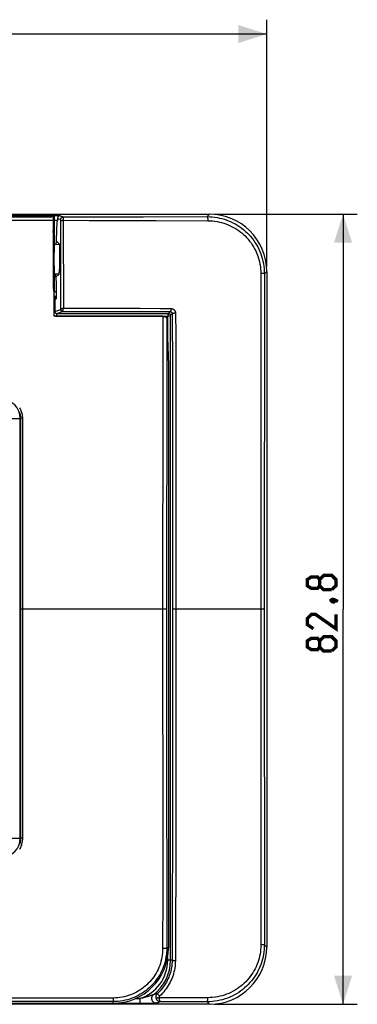
# Model space of a CAD drawing. Units: millimetres. Extents: x -97 to 71, y -41 to 64.
# Drawn here: x 35 to 71, y -41 to 62 of the extents above; entities that cross this region are included whole.
import ezdxf

# ---------------------------------------------------------------- set-up
doc = ezdxf.new("R2010")
doc.units = ezdxf.units.MM
doc.header["$LTSCALE"] = 16.335
doc.layers.get('0').update_dxf_attribs({"linetype": 'CONTINUOUS'})
doc.layers.add('DRAFT', color=7, linetype='CONTINUOUS')
doc.layers.add('RACCORDO', color=7, linetype='CONTINUOUS')
doc.styles.get("Standard").update_dxf_attribs({"font": 'txt', "width": 0.8})
doc.dimstyles.new('DIMSTYLE_1', dxfattribs={"dimtxt": 3, "dimasz": 3, "dimexe": 1.5, "dimexo": 0.5, "dimgap": 0.75, "dimtad": 1, "dimdec": 1, "dimtxsty": 'STANDARD', "dimblk": '_FILLED', "dimblk1": '_FILLED', "dimblk2": '_FILLED', "dimcen": 0.09, "dimazin": 2, "dimtfac": 1, "dimtdec": 1, "dimtofl": 0, "dimtmove": 0, "dimatfit": 3, "dimldrblk": '_FILLED', "dimfxl": 1, "dimtolj": 1, "dimarcsym": 0})

# ---------------------------------------------------------------- blocks, each defined once
blk = doc.blocks.new('_FILLED')
at = {"color": 0, "linetype": 'BYBLOCK'}
blk.add_solid([(0, 0), (-1, 0.317), (-1, -0.317)], dxfattribs=at)
blk = doc.blocks.new('*D2')
at = {"color": 7, "linetype": 'CONTINUOUS'}
for p, q in [((-61.11, 35.91), (-61.11, 61.79)), ((61.11, 35.91), (61.11, 61.79)), ((-61.11, 60.29), (0, 60.29)), ((61.11, 60.29), (0, 60.29))]:
    blk.add_line(p, q, dxfattribs=at)
at = {"color": 7, "linetype": 'CONTINUOUS', "xscale": 3, "yscale": 3, "zscale": 3, "rotation": 180}
blk.add_blockref('_FILLED', (-61.11, 60.29), dxfattribs=at)
at = {"color": 7, "linetype": 'CONTINUOUS', "xscale": 3, "yscale": 3, "zscale": 3}
blk.add_blockref('_FILLED', (61.11, 60.29), dxfattribs=at)
blk = doc.blocks.new('*D3')
at = {"color": 7, "linetype": 'CONTINUOUS'}
for p, q in [((55.61, 41.41), (70.62, 41.41)), ((69.12, 41.41), (69.12, 0)), ((69.12, -41.41), (69.12, 0)), ((55.61, -41.41), (70.62, -41.41))]:
    blk.add_line(p, q, dxfattribs=at)
at = {"color": 7, "linetype": 'CONTINUOUS', "xscale": 3, "yscale": 3, "zscale": 3}
for p, rotation in [((69.12, 41.41), 90), ((69.12, -41.41), 270)]:
    blk.add_blockref('_FILLED', p, dxfattribs=dict(at, rotation=rotation))

msp = doc.modelspace()

# ---------------------------------------------------------------- linework, layer by layer
at = {"color": 7, "linetype": 'CONTINUOUS'}
msp.add_line((28.7, -41.29), (45, -41.29), dxfattribs=at)
at = {"color": 7, "linetype": 'CONTINUOUS', "const_width": 0.35}
for points in [[(66.66, 2.46), (66.44, 2.18), (65.8, 2.18), (65.37, 2.46), (65.37, 3.11), (65.8, 3.39), (66.44, 3.39), (66.66, 3.11), (67.08, 3.54), (67.94, 3.54), (68.37, 3.11), (68.37, 2.46), (67.94, 2.04)], [(67.94, 2.04), (67.08, 2.04), (66.66, 2.46), (66.66, 3.11)], [(67.87, 0.96), (68.01, 1.04), (68.08, 1.04), (68.23, 0.89), (68.23, 0.82), (68.16, 0.75), (68.08, 0.75), (67.94, 0.82), (67.87, 0.89), (67.87, 0.96)], [(68.08, 1.04), (68.3, 0.96), (68.58, 0.82)], [(68.37, -0.54), (68.37, -2.04), (66.23, -0.54), (65.8, -0.54), (65.37, -0.96), (65.37, -1.61), (66.01, -2.04)], [(66.66, -3.96), (66.44, -4.25), (65.8, -4.25), (65.37, -3.96), (65.37, -3.32), (65.8, -3.04), (66.44, -3.04), (66.66, -3.32), (67.08, -2.89), (67.94, -2.89), (68.37, -3.32), (68.37, -3.96), (67.94, -4.39)], [(67.94, -4.39), (67.08, -4.39), (66.66, -3.96), (66.66, -3.32)]]:
    msp.add_lwpolyline(points, dxfattribs=at)
at = {"color": 7, "linetype": 'CONTINUOUS'}
msp.add_arc((45, -35.5), 5.79, 270, 360, dxfattribs=at)
at = {"layer": 'DRAFT', "color": 7, "linetype": 'CONTINUOUS'}
for p, q in [((-38.8, 41.22), (38.8, 41.22)), ((38.8, 38.25), (39.33, 38.24)), ((39.02, 38.25), (39.03, 38.58)), ((39.31, 38.3), (39.03, 38.58)), ((39.37, 37.56), (39.37, 37.39)), ((39.37, 37.39), (39.37, 37.2)), ((39.37, 37.2), (39.37, 37)), ((39.36, 36.2), (39.35, 36.02)), ((39.37, 36.6), (39.36, 36.4)), ((39.36, 36.4), (39.36, 36.2)), ((39.37, 37), (39.37, 36.8)), ((39.37, 36.8), (39.37, 36.6)), ((38.8, 35.15), (39.29, 35.16)), ((38.98, 34.82), (38.98, 35.15)), ((39.27, 35.1), (38.98, 34.82)), ((50.79, 25.54), (50.79, -35.5))]:
    msp.add_line(p, q, dxfattribs=at)
for points in [[(39.31, 38.3), (39.32, 38.29), (39.32, 38.27), (39.33, 38.25), (39.33, 38.23), (39.34, 38.19), (39.34, 38.15), (39.34, 38.11), (39.35, 38.06), (39.35, 38), (39.36, 37.94), (39.36, 37.87), (39.36, 37.8), (39.36, 37.73), (39.37, 37.65), (39.37, 37.56)], [(39.35, 36.02), (39.35, 35.84), (39.34, 35.76), (39.34, 35.68), (39.33, 35.6), (39.33, 35.53), (39.32, 35.46), (39.32, 35.4), (39.31, 35.34), (39.31, 35.29), (39.3, 35.25), (39.3, 35.21), (39.29, 35.17), (39.29, 35.15), (39.28, 35.13), (39.28, 35.11), (39.27, 35.1)]]:
    msp.add_lwpolyline(points, dxfattribs=at)
msp.add_ellipse((38.8, 36.7), major_axis=(0, 1.55), ratio=0.017455, start_param=-0.000305, end_param=3.141897, dxfattribs=at)
at = {"layer": 'RACCORDO', "color": 7, "linetype": 'CONTINUOUS'}
for p, q in [((-55.11, 41.41), (55.11, 41.41)), ((38.71, 41), (38.7, 40.96)), ((38.7, 40.96), (38.7, 40.87)), ((38.7, 40.87), (38.7, 39.67)), ((38.71, 41.13), (38.8, 41.22)), ((38.8, 41.22), (38.8, 38.25)), ((39.09, 40), (39.1, 40.26)), ((39.1, 40.26), (39.12, 40.5)), ((39.12, 40.5), (39.13, 40.76)), ((39.04, 38.98), (39.06, 39.37)), ((39.06, 39.37), (39.08, 39.74)), ((39.08, 39.74), (39.09, 40)), ((38.73, 36.72), (38.74, 39.2)), ((39.03, 38.58), (39.04, 38.98)), ((38.72, 33.7), (38.73, 36.72)), ((38.8, 35.15), (38.8, 33.41)), ((61.11, 35.41), (61.11, -35.41)), ((38.99, 34.26), (38.99, 33.9)), ((38.81, 33.19), (38.73, 33.6)), ((38.8, 30.7), (38.8, 33.03)), ((38.99, 33.9), (39, 33.56)), ((39, 33.56), (39.01, 33.23)), ((39.01, 33.23), (39.01, 33.2)), ((39.01, 33.09), (39.01, 32.92)), ((39.01, 32.92), (39.01, 32.55)), ((49.03, 30.7), (38.8, 30.7)), ((50.19, 30.7), (49.03, 30.7)), ((50.61, 30.51), (50.79, 25.54)), ((35.25, 20), (35.25, -20.76)), ((35.25, -20.76), (35.25, -24)), ((55.11, -41.41), (-55.11, -41.41))]:
    msp.add_line(p, q, dxfattribs=at)
at = {"layer": 'RACCORDO', "color": 250, "linetype": 'CONTINUOUS'}
for p, q in [((54.85, 41.15), (55.11, 41.41)), ((39.43, 41.25), (-39.43, 41.25)), ((19.76, 41.13), (38.71, 41.13)), ((33.46, 40.78), (35.47, 40.78)), ((39.13, 40.74), (38.8, 40.74)), ((39.14, 40.95), (39.48, 40.84)), ((39.43, 41.25), (39.78, 41.13)), ((39.48, 31.41), (39.48, 40.71)), ((39.78, 41.13), (44.07, 41.13)), ((39.78, 40.96), (39.78, 41.02)), ((39.78, 40.89), (39.78, 40.96)), ((39.79, 40.81), (39.78, 40.89)), ((39.8, 31.56), (39.79, 40.81)), ((39.79, 40.77), (42.47, 40.76)), ((42.47, 40.76), (48.18, 40.74)), ((44.07, 41.13), (45.18, 41.13)), ((45.18, 41.13), (46.32, 41.13)), ((46.32, 41.13), (48.15, 41.13)), ((48.15, 41.13), (54.85, 41.15)), ((48.18, 40.74), (49.51, 40.73)), ((49.51, 40.73), (54.92, 40.72)), ((38.7, 39.67), (38.8, 39.67)), ((38.8, 39.3), (38.73, 39.3)), ((38.8, 39.2), (38.74, 39.2)), ((60.49, 35.2), (60.5, 29.38)), ((60.86, 35.16), (60.84, 0)), ((60.86, 35.16), (61.11, 35.41)), ((38.72, 33.7), (38.8, 33.7)), ((38.73, 33.6), (38.8, 33.6)), ((38.88, 32.5), (38.86, 31.21)), ((38.88, 32.5), (39.01, 32.55)), ((38.8, 31.21), (38.86, 31.21)), ((38.86, 31.21), (39.48, 31.41)), ((39.07, 31.01), (39.68, 31.21)), ((39.07, 31.01), (50.81, 31.01)), ((39.07, 30.71), (39.07, 31.01)), ((39.68, 31.21), (41.36, 31.21)), ((39.74, 31.37), (39.79, 31.53)), ((39.79, 31.53), (39.8, 31.56)), ((39.8, 31.56), (40.62, 31.56)), ((44.06, 31.55), (47.83, 31.54)), ((45.81, 31.2), (48.8, 31.2)), ((48.8, 31.2), (50.99, 31.19)), ((50.8, 31), (50.73, 30.77)), ((50.81, 31.01), (50.8, 31)), ((50.81, 31.01), (50.99, 31.19)), ((51.01, 30.81), (51.19, 30.99)), ((51.19, 30.99), (51.2, 25.17)), ((51.54, 31.02), (51.55, 28.78)), ((39.07, 30.71), (50.71, 30.71)), ((50.19, 30.7), (50.19, 24.75)), ((50.61, 30.51), (50.59, -4.48)), ((50.71, 27.88), (50.71, 30.71)), ((50.98, 30.8), (51, 30.8)), ((51.01, -36.8), (51.01, 30.81)), ((60.5, 29.38), (60.49, 19.96)), ((51.55, 28.78), (51.55, 25.9)), ((51.55, 25.9), (51.56, 23.02)), ((51.2, 25.17), (51.2, 20.12)), ((50.19, 24.75), (50.18, -2.56)), ((51.56, 23.02), (51.56, 18.68)), ((34.17, 20), (35.25, 20)), ((35.24, -24), (35.24, 20)), ((35.26, 20), (35.25, 20)), ((35.26, 20), (35.26, -24)), ((35.37, 20.01), (35.33, 20.01)), ((35.4, 20.01), (35.37, 20.01)), ((35.47, 20.01), (35.47, 10.63)), ((51.2, 20.12), (51.2, 12.93)), ((60.49, 19.96), (60.49, 17.92)), ((51.56, 18.68), (51.56, -19.54)), ((60.49, 17.92), (60.48, 5.99)), ((51.2, 12.93), (51.2, -18.19)), ((35.47, 10.63), (35.47, -14.15)), ((60.48, 5.99), (60.48, 2.6)), ((60.48, 2.6), (60.49, -9.27)), ((49.4, 0), (35.25, 0)), ((49.66, 0), (49.4, 0)), ((60.66, 0), (51.2, 0)), ((49.92, 0), (49.66, 0)), ((60.83, 0), (60.75, 0)), ((60.84, 0), (60.83, 0)), ((60.84, 0), (60.86, -35.16)), ((50.18, -2.56), (50.19, -23.74)), ((50.59, -4.48), (50.59, -18.18)), ((60.49, -9.27), (60.49, -20.46)), ((35.47, -14.15), (35.47, -24.01)), ((50.59, -18.18), (50.61, -29.95)), ((51.2, -18.19), (51.2, -22.74)), ((51.56, -19.54), (51.56, -23.25)), ((60.49, -20.46), (60.5, -29.27)), ((51.2, -22.74), (51.2, -26.66)), ((51.56, -23.25), (51.55, -26.05)), ((34.17, -24), (35.25, -24)), ((35.26, -24), (35.25, -24)), ((50.19, -23.74), (50.19, -27.89)), ((51.2, -26.66), (51.19, -28.68)), ((51.55, -26.05), (51.55, -28.7)), ((50.19, -27.89), (50.19, -31.47)), ((51.19, -28.68), (51.19, -32.43)), ((51.55, -28.7), (51.54, -31.67)), ((60.5, -29.64), (60.49, -32.4)), ((60.5, -29.27), (60.5, -29.64)), ((50.61, -29.95), (50.61, -32.17)), ((50.19, -31.47), (50.18, -33.84)), ((51.54, -31.67), (51.53, -34.13)), ((50.61, -32.17), (50.62, -34.62)), ((51.19, -32.43), (51.18, -34.97)), ((60.49, -32.4), (60.49, -35.2)), ((50.18, -33.84), (50.18, -35.57)), ((50.62, -34.62), (50.62, -35.5)), ((51.18, -34.97), (51.18, -36.8)), ((51.53, -34.13), (51.52, -36.84)), ((50.79, -35.5), (50.62, -35.5)), ((60.86, -35.16), (61.11, -35.41)), ((50.71, -36.8), (50.71, -36.51)), ((51.18, -36.8), (50.71, -36.8)), ((45, -41.13), (31, -41.13)), ((36.5, -40.78), (33.61, -40.78)), ((37.08, -40.78), (36.5, -40.78)), ((37.94, -40.77), (37.08, -40.78)), ((38.52, -40.77), (37.94, -40.77)), ((39.73, -40.77), (38.52, -40.77)), ((40.73, -40.77), (39.73, -40.77)), ((42.67, -40.76), (40.73, -40.77)), ((45.01, -40.75), (42.67, -40.76)), ((45, -41.29), (45, -41.13)), ((45.01, -40.83), (45.01, -40.75)), ((45.01, -40.91), (45.01, -40.83)), ((47.32, -40.81), (47.77, -40.81)), ((47.77, -40.81), (47.77, -41.31)), ((48.81, -40.54), (48.73, -40.56)), ((48.87, -40.52), (48.81, -40.54)), ((48.94, -40.5), (48.87, -40.52)), ((48.99, -40.48), (48.94, -40.5)), ((49.04, -40.46), (48.99, -40.48)), ((49.14, -40.43), (49.04, -40.46)), ((49.28, -40.38), (49.21, -40.4)), ((49.34, -40.36), (49.28, -40.38)), ((49.41, -40.34), (49.34, -40.36)), ((49.48, -40.31), (49.41, -40.34)), ((49.56, -40.29), (49.48, -40.31)), ((49.63, -40.26), (49.56, -40.29)), ((52.62, -40.72), (49.79, -40.73)), ((50.32, -41.14), (49.96, -41.14)), ((51.07, -41.14), (50.32, -41.14)), ((52.25, -41.14), (51.07, -41.14)), ((53.08, -41.14), (52.25, -41.14)), ((53.97, -40.72), (52.62, -40.72)), ((54.92, -40.72), (53.97, -40.72)), ((54.85, -41.15), (55.11, -41.41)), ((47.77, -41.31), (-48.48, -41.31)), ((48.42, -41.31), (47.77, -41.31)), ((48.92, -41.31), (48.42, -41.31)), ((49.18, -41.3), (48.92, -41.31)), ((49.31, -41.3), (49.18, -41.3)), ((49.39, -41.3), (49.31, -41.3)), ((49.43, -41.3), (49.39, -41.3)), ((49.46, -41.3), (49.43, -41.3))]:
    msp.add_line(p, q, dxfattribs=at)
for points in [[(35.47, 40.78), (38.25, 40.77), (38.7, 40.77)], [(39.48, 40.84), (39.48, 40.87), (39.48, 40.9), (39.49, 40.93), (39.5, 40.96), (39.52, 40.98), (39.54, 41.01), (39.56, 41.03), (39.58, 41.05), (39.6, 41.07), (39.63, 41.09), (39.66, 41.11), (39.68, 41.12), (39.71, 41.12), (39.75, 41.13), (39.78, 41.13)], [(39.48, 40.71), (39.48, 40.72), (39.48, 40.74), (39.48, 40.75), (39.48, 40.77), (39.48, 40.78), (39.48, 40.79), (39.48, 40.8), (39.48, 40.81), (39.48, 40.82), (39.48, 40.82), (39.48, 40.83), (39.48, 40.83), (39.48, 40.83), (39.48, 40.84)], [(39.48, 40.69), (39.49, 40.7), (39.49, 40.71), (39.5, 40.72), (39.52, 40.73), (39.53, 40.73), (39.55, 40.74), (39.57, 40.75), (39.59, 40.75), (39.61, 40.76), (39.64, 40.76), (39.67, 40.77), (39.7, 40.77), (39.72, 40.77), (39.75, 40.77), (39.79, 40.77)], [(39.78, 41.02), (39.78, 41.04), (39.78, 41.06), (39.78, 41.08), (39.78, 41.1), (39.78, 41.11), (39.78, 41.12), (39.78, 41.13), (39.78, 41.13)], [(54.85, 41.15), (55.12, 41.14), (55.39, 41.12), (55.65, 41.09), (55.91, 41.05), (56.16, 41), (56.41, 40.94), (56.66, 40.87), (56.91, 40.79), (57.15, 40.69), (57.39, 40.59), (57.62, 40.48), (57.85, 40.35), (58.07, 40.22), (58.28, 40.08), (58.49, 39.93), (58.69, 39.77), (58.89, 39.6), (59.08, 39.42), (59.25, 39.24), (59.43, 39.05), (59.59, 38.85), (59.74, 38.64), (59.89, 38.42), (60.03, 38.2), (60.16, 37.97), (60.27, 37.74), (60.38, 37.5), (60.48, 37.25), (60.57, 37), (60.64, 36.75), (60.71, 36.49), (60.76, 36.22), (60.8, 35.96), (60.83, 35.69), (60.85, 35.43), (60.86, 35.16)], [(54.85, 41.15), (54.85, 41.14), (54.86, 41.14), (54.87, 41.13), (54.87, 41.12), (54.88, 41.11), (54.88, 41.09), (54.89, 41.07), (54.89, 41.05), (54.9, 41.02), (54.9, 41), (54.91, 40.97), (54.91, 40.94), (54.91, 40.9), (54.92, 40.87), (54.92, 40.83), (54.92, 40.8), (54.92, 40.76), (54.92, 40.72)], [(54.92, 40.72), (55.17, 40.71), (55.42, 40.7), (55.66, 40.67), (55.9, 40.63), (56.14, 40.58), (56.37, 40.53), (56.6, 40.46), (56.83, 40.38), (57.05, 40.29), (57.27, 40.2), (57.49, 40.09), (57.7, 39.98), (57.9, 39.86), (58.1, 39.72), (58.29, 39.59), (58.48, 39.44), (58.66, 39.28), (58.83, 39.12), (59, 38.95), (59.16, 38.77), (59.31, 38.59), (59.46, 38.4), (59.59, 38.2), (59.72, 38), (59.84, 37.79), (59.95, 37.57), (60.05, 37.35), (60.14, 37.12), (60.22, 36.89), (60.29, 36.66), (60.35, 36.42), (60.4, 36.18), (60.44, 35.93), (60.47, 35.69), (60.49, 35.44), (60.49, 35.2)], [(60.86, 35.16), (60.85, 35.16), (60.85, 35.16), (60.84, 35.17), (60.83, 35.17), (60.81, 35.17), (60.79, 35.18), (60.77, 35.18), (60.74, 35.18), (60.71, 35.19), (60.68, 35.19), (60.64, 35.19), (60.61, 35.19), (60.57, 35.19), (60.53, 35.2), (60.49, 35.2)], [(39.01, 33.23), (38.98, 33.25), (38.94, 33.27), (38.91, 33.28), (38.87, 33.29), (38.83, 33.3), (38.8, 33.31)], [(39.01, 32.55), (39.01, 32.57), (39.01, 32.58), (39, 32.6), (39, 32.62), (38.99, 32.64), (38.98, 32.65), (38.97, 32.67), (38.97, 32.69), (38.96, 32.7), (38.94, 32.72), (38.93, 32.73), (38.92, 32.74), (38.91, 32.75), (38.89, 32.77), (38.88, 32.78), (38.87, 32.79), (38.85, 32.8), (38.84, 32.8), (38.82, 32.81), (38.81, 32.82), (38.8, 32.82)], [(38.8, 32.7), (38.81, 32.7), (38.82, 32.68), (38.84, 32.65), (38.85, 32.63), (38.86, 32.61), (38.87, 32.58), (38.87, 32.55), (38.88, 32.53), (38.88, 32.5)], [(38.8, 32.5), (38.8, 32.5), (38.82, 32.5), (38.83, 32.5), (38.84, 32.5), (38.86, 32.5)], [(38.86, 32.5), (38.87, 32.5), (38.87, 32.5), (38.88, 32.5)], [(38.86, 31.21), (38.87, 31.19), (38.87, 31.18), (38.87, 31.16), (38.87, 31.15), (38.88, 31.13), (38.88, 31.12), (38.89, 31.1), (38.9, 31.09), (38.91, 31.08), (38.92, 31.07), (38.93, 31.06), (38.94, 31.05), (38.95, 31.04), (38.97, 31.03), (38.98, 31.02), (38.99, 31.02), (39.01, 31.01), (39.02, 31.01), (39.03, 31.01), (39.05, 31.01), (39.07, 31.01)], [(39.8, 31.56), (39.77, 31.55), (39.74, 31.54), (39.72, 31.53), (39.69, 31.52), (39.66, 31.51), (39.64, 31.5), (39.62, 31.49), (39.6, 31.48), (39.58, 31.47), (39.56, 31.47), (39.54, 31.46), (39.53, 31.45), (39.52, 31.44), (39.51, 31.44), (39.5, 31.43), (39.49, 31.42), (39.49, 31.42), (39.48, 31.41)], [(39.48, 31.41), (39.48, 31.41), (39.48, 31.41), (39.48, 31.41), (39.48, 31.41), (39.48, 31.41), (39.48, 31.41)], [(39.48, 31.41), (39.49, 31.39), (39.49, 31.37), (39.49, 31.35), (39.5, 31.33), (39.51, 31.31), (39.52, 31.3), (39.54, 31.28), (39.55, 31.27), (39.57, 31.25), (39.58, 31.24), (39.6, 31.23), (39.62, 31.22), (39.64, 31.22), (39.66, 31.22), (39.69, 31.21)], [(39.48, 31.41), (39.48, 31.39), (39.49, 31.37), (39.49, 31.35), (39.5, 31.33), (39.51, 31.31), (39.52, 31.29), (39.53, 31.28), (39.55, 31.26), (39.57, 31.25), (39.58, 31.24), (39.6, 31.23), (39.62, 31.22), (39.64, 31.21), (39.66, 31.21), (39.68, 31.21)], [(39.68, 31.21), (39.68, 31.21), (39.68, 31.21), (39.68, 31.21), (39.68, 31.21), (39.68, 31.21), (39.69, 31.21)], [(39.69, 31.21), (39.69, 31.22), (39.69, 31.23), (39.69, 31.24), (39.7, 31.25), (39.7, 31.26)], [(39.7, 31.26), (39.71, 31.29), (39.72, 31.31)], [(39.72, 31.31), (39.73, 31.35), (39.74, 31.37)], [(40.62, 31.56), (43.18, 31.55), (44.06, 31.55)], [(41.36, 31.21), (44.88, 31.2), (45.81, 31.2)], [(47.83, 31.54), (49.93, 31.53), (51.04, 31.52)], [(50.81, 31.01), (50.83, 31), (50.85, 31), (50.87, 31), (50.89, 30.99), (50.91, 30.98), (50.92, 30.97), (50.94, 30.95), (50.95, 30.94), (50.97, 30.92), (50.98, 30.91), (50.99, 30.89), (51, 30.87), (51, 30.85), (51, 30.83), (51.01, 30.81)], [(51.04, 31.52), (51.04, 31.49), (51.04, 31.47), (51.04, 31.44), (51.04, 31.41), (51.04, 31.39), (51.03, 31.36), (51.03, 31.34), (51.03, 31.31), (51.03, 31.29), (51.02, 31.27), (51.02, 31.25), (51.02, 31.24), (51.01, 31.22), (51.01, 31.21), (51, 31.2), (51, 31.2), (50.99, 31.19), (50.99, 31.19)], [(50.99, 31.19), (51, 31.19), (51.02, 31.19), (51.03, 31.18), (51.05, 31.18), (51.06, 31.18), (51.08, 31.17), (51.09, 31.16), (51.1, 31.15), (51.11, 31.14), (51.12, 31.14), (51.14, 31.12), (51.15, 31.11), (51.15, 31.1), (51.16, 31.09), (51.17, 31.07), (51.17, 31.06), (51.18, 31.05), (51.18, 31.03), (51.19, 31.02), (51.19, 31), (51.19, 30.99)], [(51.04, 31.52), (51.08, 31.52), (51.11, 31.52), (51.15, 31.51), (51.19, 31.5), (51.22, 31.49), (51.26, 31.47), (51.29, 31.45), (51.32, 31.43), (51.35, 31.41), (51.38, 31.39), (51.41, 31.36), (51.43, 31.33), (51.45, 31.3), (51.47, 31.27), (51.49, 31.24), (51.51, 31.2), (51.52, 31.17), (51.53, 31.13), (51.54, 31.09), (51.54, 31.06), (51.54, 31.02)], [(51.54, 31.02), (51.51, 31.02), (51.48, 31.02), (51.45, 31.02), (51.43, 31.02), (51.4, 31.02), (51.37, 31.02), (51.35, 31.02), (51.32, 31.01), (51.3, 31.01), (51.28, 31.01), (51.26, 31.01), (51.24, 31.01), (51.23, 31), (51.21, 31), (51.2, 31), (51.2, 30.99), (51.19, 30.99), (51.19, 30.99)], [(38.8, 30.78), (38.82, 30.77), (38.85, 30.75), (38.88, 30.74)], [(38.88, 30.74), (38.92, 30.73), (38.95, 30.72), (38.99, 30.71), (39.03, 30.71), (39.07, 30.71)], [(50.71, 30.71), (50.75, 30.72), (50.98, 30.8)], [(50.73, 30.77), (50.71, 30.73), (50.71, 30.71)], [(51, 30.8), (51, 30.8), (51.01, 30.81)], [(35.15, 20.67), (35.17, 20.59), (35.2, 20.5), (35.22, 20.41), (35.24, 20.31), (35.25, 20.21), (35.26, 20.11), (35.26, 20)], [(35.17, 21.11), (35.22, 21.02), (35.26, 20.93), (35.3, 20.83), (35.34, 20.74), (35.37, 20.65), (35.4, 20.55), (35.42, 20.45), (35.44, 20.35), (35.45, 20.24), (35.46, 20.13), (35.47, 20.01)], [(35.33, 20.01), (35.32, 20), (35.3, 20), (35.29, 20), (35.28, 20), (35.27, 20), (35.27, 20), (35.26, 20), (35.26, 20)], [(35.47, 20.01), (35.44, 20.01), (35.4, 20.01)], [(50.59, 0), (50.05, 0), (49.92, 0)], [(60.75, 0), (60.7, 0), (60.66, 0)], [(35.47, -24.01), (35.46, -24.14), (35.45, -24.26), (35.44, -24.38), (35.41, -24.5), (35.38, -24.62), (35.35, -24.73), (35.3, -24.85), (35.25, -24.96), (35.2, -25.07), (35.14, -25.17)], [(35.26, -24), (35.26, -24.12), (35.25, -24.23), (35.23, -24.34), (35.21, -24.44), (35.18, -24.55), (35.15, -24.65)], [(35.47, -24.01), (35.45, -24.01), (35.43, -24.01), (35.41, -24.01), (35.39, -24.01), (35.37, -24.01), (35.35, -24.01), (35.33, -24.01), (35.32, -24.01), (35.3, -24.01), (35.29, -24.01), (35.28, -24.01), (35.27, -24.01), (35.27, -24.01), (35.26, -24), (35.26, -24)], [(50.62, -35.5), (50.61, -35.75), (50.6, -36), (50.57, -36.24), (50.53, -36.48), (50.49, -36.72), (50.43, -36.96), (50.36, -37.19), (50.28, -37.42), (50.19, -37.65), (50.1, -37.88), (49.99, -38.1), (49.87, -38.31), (49.75, -38.52), (49.61, -38.72), (49.47, -38.92), (49.31, -39.11), (49.15, -39.29), (48.99, -39.47), (48.81, -39.64), (48.63, -39.8), (48.44, -39.95), (48.24, -40.1), (48.04, -40.24), (47.83, -40.36), (47.62, -40.48), (47.4, -40.59), (47.18, -40.69), (46.95, -40.78), (46.72, -40.86), (46.48, -40.93), (46.24, -40.99), (46, -41.04), (45.75, -41.08), (45.5, -41.11), (45.25, -41.12), (45, -41.13)], [(50.18, -35.57), (50.18, -35.8), (50.16, -36.03), (50.14, -36.25), (50.1, -36.47), (50.06, -36.69), (50, -36.91), (49.94, -37.12), (49.87, -37.34), (49.79, -37.55), (49.7, -37.75), (49.6, -37.95), (49.49, -38.15), (49.37, -38.34), (49.25, -38.53), (49.11, -38.71), (48.97, -38.88), (48.83, -39.05), (48.67, -39.21), (48.51, -39.37), (48.34, -39.52), (48.17, -39.66), (47.99, -39.79), (47.8, -39.92), (47.61, -40.04), (47.42, -40.14), (47.22, -40.24), (47.01, -40.34), (46.8, -40.42), (46.59, -40.49), (46.37, -40.56), (46.15, -40.62), (45.93, -40.66), (45.7, -40.7), (45.47, -40.73), (45.24, -40.74), (45.01, -40.75)], [(50.62, -35.5), (50.62, -35.51), (50.61, -35.51), (50.6, -35.52), (50.59, -35.52), (50.58, -35.53), (50.56, -35.53), (50.54, -35.54), (50.52, -35.54), (50.49, -35.55), (50.46, -35.55), (50.43, -35.56), (50.4, -35.56), (50.37, -35.56), (50.33, -35.57), (50.3, -35.57), (50.26, -35.57), (50.22, -35.57), (50.18, -35.57)], [(60.86, -35.16), (60.85, -35.42), (60.83, -35.68), (60.81, -35.93), (60.77, -36.19), (60.72, -36.44), (60.66, -36.68), (60.59, -36.93), (60.51, -37.17), (60.42, -37.41), (60.32, -37.64), (60.21, -37.87), (60.09, -38.1), (59.96, -38.32), (59.82, -38.53), (59.67, -38.74), (59.51, -38.95), (59.34, -39.14), (59.17, -39.33), (58.98, -39.51), (58.79, -39.69), (58.59, -39.85), (58.38, -40.01), (58.17, -40.16), (57.94, -40.3), (57.71, -40.43), (57.48, -40.55), (57.23, -40.66), (56.98, -40.76), (56.73, -40.85), (56.47, -40.93), (56.21, -40.99), (55.94, -41.05), (55.67, -41.09), (55.4, -41.12), (55.12, -41.14), (54.85, -41.15)], [(60.49, -35.2), (60.49, -35.44), (60.47, -35.68), (60.44, -35.91), (60.41, -36.14), (60.36, -36.37), (60.31, -36.6), (60.24, -36.82), (60.17, -37.04), (60.08, -37.26), (59.99, -37.48), (59.89, -37.69), (59.77, -37.9), (59.65, -38.1), (59.52, -38.3), (59.38, -38.49), (59.24, -38.68), (59.08, -38.86), (58.92, -39.04), (58.75, -39.2), (58.57, -39.36), (58.38, -39.52), (58.19, -39.66), (57.99, -39.8), (57.79, -39.93), (57.57, -40.05), (57.35, -40.16), (57.13, -40.26), (56.9, -40.36), (56.66, -40.44), (56.42, -40.51), (56.18, -40.57), (55.93, -40.63), (55.68, -40.67), (55.43, -40.7), (55.18, -40.71), (54.92, -40.72)], [(60.86, -35.16), (60.85, -35.16), (60.85, -35.16), (60.84, -35.17), (60.83, -35.17), (60.81, -35.17), (60.79, -35.18), (60.77, -35.18), (60.74, -35.18), (60.71, -35.19), (60.68, -35.19), (60.64, -35.19), (60.61, -35.19), (60.57, -35.19), (60.53, -35.2), (60.49, -35.2)], [(51.18, -36.8), (51.17, -36.99), (51.16, -37.17), (51.14, -37.36), (51.12, -37.54), (51.08, -37.71), (51.04, -37.89), (51, -38.07), (50.94, -38.24), (50.88, -38.41), (50.82, -38.58), (50.74, -38.75), (50.67, -38.91), (50.58, -39.08), (50.48, -39.24), (50.38, -39.39), (50.28, -39.55), (50.16, -39.7), (50.04, -39.85), (49.91, -39.99), (49.77, -40.13), (49.63, -40.26)], [(51.52, -36.84), (51.51, -37.04), (51.5, -37.24), (51.48, -37.44), (51.45, -37.63), (51.42, -37.82), (51.37, -38.01), (51.32, -38.2), (51.27, -38.38), (51.2, -38.57), (51.13, -38.75), (51.05, -38.92), (50.97, -39.1), (50.87, -39.27), (50.77, -39.44), (50.66, -39.61), (50.55, -39.78), (50.42, -39.94), (50.29, -40.1), (50.15, -40.25), (50.01, -40.4), (49.86, -40.54)], [(51.52, -36.84), (51.49, -36.84), (51.46, -36.84), (51.43, -36.84), (51.4, -36.84), (51.38, -36.84), (51.35, -36.84), (51.33, -36.84), (51.3, -36.84), (51.28, -36.83), (51.26, -36.83), (51.24, -36.83), (51.22, -36.82), (51.21, -36.82), (51.2, -36.82), (51.19, -36.81), (51.18, -36.81), (51.18, -36.8), (51.18, -36.8)], [(45, -41.13), (45, -41.13), (45, -41.12), (45, -41.11), (45, -41.1), (45.01, -41.08), (45.01, -41.06), (45.01, -41.03), (45.01, -41.01), (45.01, -40.98), (45.01, -40.91)], [(48.73, -40.56), (48.65, -40.59), (48.6, -40.6), (48.56, -40.62), (48.51, -40.63), (48.46, -40.64), (48.41, -40.66), (48.35, -40.67), (48.3, -40.69), (48.24, -40.7), (48.18, -40.72), (48.12, -40.73), (48.05, -40.75), (47.99, -40.76), (47.92, -40.78), (47.85, -40.79), (47.77, -40.81)], [(49.21, -40.4), (49.18, -40.42), (49.15, -40.45), (49.13, -40.48), (49.1, -40.52), (49.08, -40.55), (49.06, -40.59), (49.04, -40.63), (49.03, -40.67), (49.02, -40.71), (49.02, -40.75), (49.02, -40.79), (49.02, -40.83), (49.02, -40.87), (49.03, -40.91), (49.04, -40.95), (49.06, -40.99), (49.07, -41.03), (49.1, -41.07), (49.12, -41.1), (49.15, -41.13), (49.18, -41.16), (49.21, -41.19), (49.24, -41.21), (49.28, -41.23), (49.31, -41.25), (49.35, -41.27), (49.39, -41.28), (49.43, -41.29), (49.47, -41.29), (49.52, -41.29)], [(49.21, -40.4), (49.21, -40.4), (49.21, -40.4), (49.21, -40.4), (49.2, -40.4), (49.19, -40.4), (49.18, -40.41), (49.17, -40.41), (49.16, -40.42), (49.15, -40.42), (49.14, -40.43)], [(49.63, -40.26), (49.61, -40.29), (49.58, -40.31), (49.56, -40.34), (49.54, -40.36), (49.53, -40.39), (49.51, -40.42), (49.5, -40.45), (49.49, -40.49), (49.48, -40.52), (49.47, -40.56), (49.47, -40.59), (49.47, -40.63), (49.47, -40.66), (49.47, -40.7), (49.48, -40.74)], [(49.79, -40.73), (49.76, -40.74), (49.73, -40.75), (49.7, -40.75), (49.67, -40.75), (49.64, -40.76), (49.62, -40.76), (49.59, -40.76), (49.57, -40.76), (49.55, -40.76), (49.53, -40.76), (49.51, -40.76), (49.5, -40.75), (49.49, -40.75), (49.48, -40.74), (49.48, -40.74)], [(49.48, -40.74), (49.49, -40.77), (49.5, -40.81), (49.51, -40.84), (49.52, -40.87), (49.54, -40.9), (49.56, -40.93), (49.58, -40.96), (49.61, -40.99), (49.64, -41.01), (49.66, -41.04), (49.69, -41.06), (49.73, -41.08), (49.76, -41.09), (49.8, -41.11), (49.83, -41.12), (49.87, -41.13), (49.91, -41.13), (49.96, -41.14)], [(49.96, -41.14), (49.91, -41.15), (49.86, -41.17), (49.81, -41.19), (49.76, -41.21), (49.72, -41.23), (49.67, -41.24), (49.62, -41.26), (49.57, -41.28), (49.52, -41.29)], [(49.86, -40.54), (49.84, -40.52), (49.82, -40.5), (49.8, -40.48), (49.78, -40.46), (49.76, -40.43), (49.74, -40.41), (49.73, -40.39), (49.71, -40.37), (49.69, -40.36), (49.68, -40.34), (49.67, -40.32), (49.66, -40.31), (49.65, -40.3), (49.64, -40.29), (49.64, -40.28), (49.63, -40.27), (49.63, -40.26), (49.63, -40.26)], [(49.86, -40.54), (49.85, -40.55), (49.84, -40.56), (49.83, -40.57), (49.82, -40.58), (49.81, -40.59), (49.81, -40.61), (49.8, -40.62), (49.8, -40.63), (49.79, -40.65), (49.79, -40.66), (49.79, -40.67), (49.79, -40.69), (49.79, -40.7), (49.79, -40.72), (49.79, -40.73)], [(49.79, -40.73), (49.8, -40.76), (49.8, -40.79), (49.8, -40.82), (49.81, -40.85), (49.81, -40.88), (49.82, -40.9), (49.82, -40.93), (49.83, -40.95), (49.84, -40.98), (49.84, -41), (49.85, -41.02), (49.86, -41.04), (49.87, -41.06), (49.88, -41.07), (49.89, -41.09), (49.9, -41.1), (49.91, -41.11), (49.92, -41.12), (49.93, -41.13), (49.94, -41.13), (49.96, -41.14)], [(54.85, -41.15), (54.39, -41.15), (53.08, -41.14)], [(54.85, -41.15), (54.85, -41.14), (54.86, -41.14), (54.87, -41.13), (54.87, -41.12), (54.88, -41.11), (54.88, -41.09), (54.89, -41.07), (54.89, -41.05), (54.9, -41.02), (54.9, -41), (54.91, -40.97), (54.91, -40.94), (54.91, -40.9), (54.92, -40.87), (54.92, -40.83), (54.92, -40.8), (54.92, -40.76), (54.92, -40.72)], [(49.52, -41.29), (49.51, -41.3), (49.51, -41.3), (49.5, -41.3), (49.5, -41.3), (49.49, -41.3), (49.48, -41.3), (49.46, -41.3)]]:
    msp.add_lwpolyline(points, dxfattribs=at)
at = {"layer": 'RACCORDO', "color": 7, "linetype": 'CONTINUOUS'}
for points in [[(38.71, 41.13), (38.71, 41.13), (38.71, 41.12), (38.71, 41.11), (38.71, 41.11), (38.71, 41.09), (38.71, 41.08), (38.71, 41.06), (38.71, 41.05), (38.71, 41)], [(39.14, 40.95), (39.14, 40.9), (39.14, 40.87), (39.14, 40.85), (39.14, 40.82), (39.14, 40.8), (39.13, 40.78), (39.13, 40.76)], [(39.43, 41.25), (39.4, 41.25), (39.38, 41.24), (39.36, 41.24), (39.34, 41.23), (39.32, 41.23), (39.3, 41.22), (39.28, 41.21), (39.26, 41.19), (39.25, 41.18), (39.23, 41.16), (39.21, 41.15), (39.2, 41.13), (39.19, 41.11), (39.18, 41.09), (39.17, 41.07), (39.16, 41.05), (39.15, 41.03), (39.15, 41.01), (39.14, 40.99), (39.14, 40.97), (39.14, 40.95)], [(38.73, 39.29), (38.72, 39.34), (38.72, 39.38), (38.71, 39.42), (38.71, 39.46), (38.7, 39.5), (38.7, 39.55), (38.7, 39.59), (38.7, 39.63), (38.7, 39.67)], [(38.73, 39.29), (38.73, 39.28), (38.73, 39.28), (38.74, 39.27), (38.74, 39.26), (38.74, 39.26), (38.74, 39.25), (38.74, 39.25), (38.74, 39.24), (38.74, 39.23), (38.74, 39.23), (38.74, 39.22), (38.74, 39.21), (38.74, 39.21), (38.74, 39.2)], [(38.98, 34.82), (38.98, 34.63), (38.99, 34.26)], [(38.72, 33.7), (38.72, 33.69), (38.72, 33.68), (38.72, 33.67), (38.72, 33.67), (38.72, 33.66), (38.72, 33.65), (38.72, 33.64), (38.72, 33.63), (38.72, 33.63), (38.72, 33.62), (38.72, 33.61), (38.73, 33.6)], [(38.8, 33.03), (38.8, 33.06), (38.8, 33.08), (38.8, 33.11), (38.8, 33.14), (38.8, 33.16), (38.81, 33.19)], [(39.01, 33.2), (39.01, 33.13), (39.01, 33.09)], [(50.19, 30.7), (50.22, 30.7), (50.26, 30.7), (50.3, 30.69), (50.33, 30.69), (50.36, 30.68), (50.4, 30.68), (50.43, 30.67), (50.46, 30.66), (50.48, 30.65), (50.51, 30.64), (50.53, 30.62), (50.55, 30.61), (50.56, 30.6), (50.58, 30.58), (50.59, 30.57), (50.6, 30.55), (50.6, 30.53), (50.61, 30.51)], [(35.25, 20), (35.25, 20.12), (35.24, 20.23), (35.22, 20.35), (35.2, 20.46), (35.17, 20.58)], [(35.25, -24), (35.25, -24.12), (35.24, -24.24), (35.22, -24.35), (35.19, -24.47), (35.16, -24.58)]]:
    msp.add_lwpolyline(points, dxfattribs=at)
at = {"layer": 'RACCORDO', "color": 250, "linetype": 'CONTINUOUS'}
for centre, radius, start, end in [((33.25, 20), 1.99, 0, 90), ((33.25, -24), 1.99, 270, 360), ((46.5, -36.8), 4.21, 287.5864, 360), ((46.5, -36.8), 4.51, 307.0436, 360)]:
    msp.add_arc(centre, radius, start, end, dxfattribs=at)
at = {"layer": 'RACCORDO', "color": 7, "linetype": 'CONTINUOUS'}
for centre, major_axis, ratio, start_param, end_param in [((55.11, 35.41), (4.24, 4.24), 0.999695, -0.785246, 0.785246), ((39.82, 33.02), (-0.26, 2), 0.493555, 1.308623, 1.421539), ((55.11, -35.41), (4.24, -4.24), 0.999695, -0.785246, 0.785246)]:
    msp.add_ellipse(centre, major_axis=major_axis, ratio=ratio, start_param=start_param, end_param=end_param, dxfattribs=at)

# ---------------------------------------------------------------- dimensions: what is measured, and where the dimension line sits
at = {"color": 7, "linetype": 'CONTINUOUS'}
dim = msp.add_linear_dim(base=(61.11, 60.29), p1=(-61.11, 35.41), p2=(61.11, 35.41), dimstyle='DIMSTYLE_1', dxfattribs=at)
dim.commit()
dim.dimension.update_dxf_attribs({"geometry": '*D2', "text_midpoint": (-5.25, 60.29), "dimtype": 160})
dim = msp.add_linear_dim(base=(69.12, -41.41), p1=(55.11, 41.41), p2=(55.11, -41.41), angle=270, dimstyle='DIMSTYLE_1', dxfattribs=at)
dim.commit()
dim.dimension.update_dxf_attribs({"geometry": '*D3', "text_midpoint": (69.12, -4.39), "dimtype": 160})

doc.saveas('drawing.dxf')
